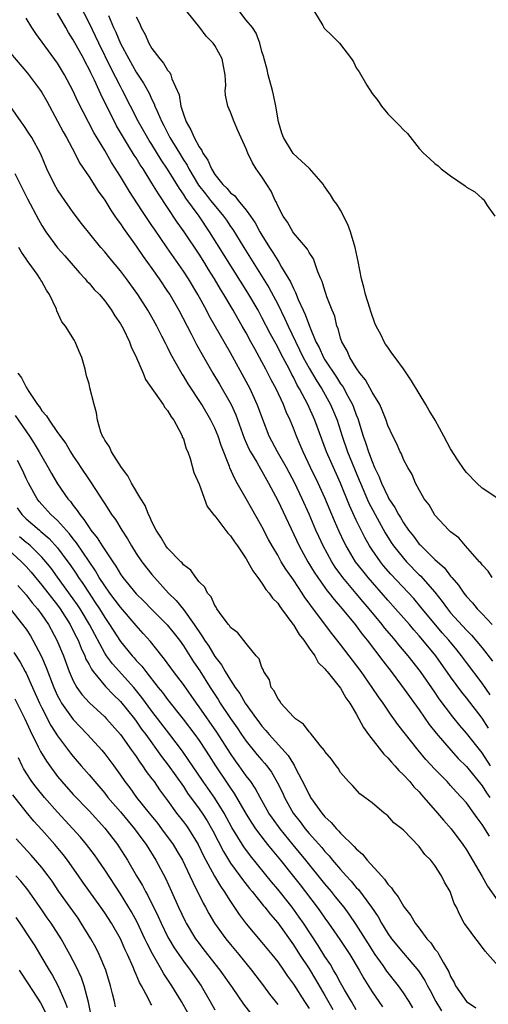
# Model space of a CAD drawing. Units: inches. Extents: x 2607000 to 2610000, y 1521000 to 1524000.
# Drawn here: x 2608798 to 2608858, y 1522169 to 1522294 of the extents above; entities that cross this region are included whole.
import ezdxf

# ---------------------------------------------------------------- set-up
doc = ezdxf.new("R2010")
doc.units = ezdxf.units.IN
doc.header["$MEASUREMENT"] = 0
doc.layers.add('LD26071521_2ft', color=140, linetype='Continuous')

msp = doc.modelspace()

# ---------------------------------------------------------------- linework, layer by layer
at = {"layer": 'LD26071521_2ft'}
for points, elevation in [([(2608858.04, 1522208.04), (2608857, 1522209.52), (2608855, 1522212.15), (2608854.38, 1522213), (2608853.77, 1522213.77), (2608852.76, 1522215), (2608851.94, 1522215.94), (2608849.23, 1522219.23), (2608848.3, 1522220.3), (2608845.41, 1522223.41), (2608844.48, 1522224.48), (2608844.07, 1522225), (2608843, 1522226.52), (2608842.68, 1522227), (2608842.07, 1522228.07), (2608841.6, 1522229), (2608841, 1522230.27), (2608840.14, 1522232.14), (2608839, 1522235), (2608837.74, 1522237.74), (2608837.19, 1522239), (2608835.74, 1522243), (2608834.84, 1522245), (2608833.79, 1522247), (2608833.49, 1522247.49), (2608833, 1522248.49), (2608832.82, 1522248.82), (2608832.44, 1522249.56), (2608831.44, 1522251.43), (2608831, 1522252.31), (2608830.05, 1522254.05), (2608829, 1522256.09), (2608828.5, 1522257), (2608827.21, 1522259.21), (2608822.34, 1522267), (2608821.01, 1522269), (2608819.3, 1522271.3), (2608819, 1522271.8), (2608818.5, 1522272.49), (2608817, 1522274.97), (2608816.18, 1522276.18), (2608815, 1522278.1), (2608814.64, 1522278.64), (2608813.28, 1522281), (2608811.26, 1522285), (2608811, 1522285.48), (2608809.8, 1522287.8), (2608808.23, 1522291), (2608807, 1522293.62), (2608805.27, 1522297)], 7474), ([(2608857.81, 1522203.81), (2608857, 1522205.06), (2608855, 1522207.66), (2608854.41, 1522208.41), (2608853, 1522210.34), (2608851.1, 1522213), (2608849.48, 1522215), (2608849, 1522215.57), (2608848.32, 1522216.32), (2608847.75, 1522217), (2608845.99, 1522219), (2608845, 1522220.09), (2608842.49, 1522223), (2608841.82, 1522223.82), (2608840.92, 1522225), (2608839.71, 1522227), (2608839.47, 1522227.47), (2608838.83, 1522228.83), (2608838.22, 1522230.22), (2608837, 1522233.15), (2608836.16, 1522235), (2608835.18, 1522237), (2608834.23, 1522239), (2608833.88, 1522239.88), (2608833.39, 1522241), (2608833, 1522242), (2608832.58, 1522243), (2608832.07, 1522244.07), (2608831.72, 1522245), (2608830.8, 1522247), (2608830.17, 1522248.17), (2608829.76, 1522249), (2608829.49, 1522249.49), (2608829, 1522250.44), (2608828.08, 1522252.08), (2608827.6, 1522253), (2608827, 1522254.12), (2608826.5, 1522255), (2608825.94, 1522255.94), (2608825.34, 1522257), (2608824.16, 1522259), (2608823.71, 1522259.71), (2608822.98, 1522261), (2608822.21, 1522262.21), (2608821.73, 1522263), (2608821, 1522264.15), (2608819.1, 1522267), (2608818.23, 1522268.23), (2608817, 1522270.09), (2608815.83, 1522271.83), (2608815, 1522273.2), (2608813.87, 1522275), (2608813.52, 1522275.52), (2608813, 1522276.41), (2608812.76, 1522276.76), (2608812.04, 1522277.96), (2608811.38, 1522279), (2608811, 1522279.65), (2608810.49, 1522280.49), (2608808.5, 1522284.5), (2608808.29, 1522285), (2608807.68, 1522286.32), (2608807.23, 1522287.23), (2608807, 1522287.72), (2608806.55, 1522288.55), (2608806.32, 1522289), (2608805, 1522291.43), (2608804.39, 1522292.39), (2608804.03, 1522293), (2608803, 1522294.84)], 7472), ([(2608858.3, 1522223), (2608857.78, 1522223.78), (2608857, 1522224.6), (2608856.84, 1522224.84), (2608856.68, 1522225), (2608854.88, 1522227), (2608854.03, 1522228.03), (2608853, 1522228.79), (2608852.9, 1522228.9), (2608852.78, 1522229), (2608851, 1522230.92), (2608850.94, 1522231), (2608850.25, 1522232.25), (2608849.65, 1522233), (2608849, 1522234.13), (2608848.55, 1522235), (2608848.1, 1522236.1), (2608847.55, 1522237), (2608847, 1522238.01), (2608846.73, 1522238.73), (2608846.58, 1522239), (2608846.1, 1522240.1), (2608845.63, 1522241), (2608845, 1522242.34), (2608844.79, 1522243), (2608844.31, 1522244.31), (2608843.99, 1522245), (2608843, 1522246.58), (2608842.17, 1522248.17), (2608841.46, 1522249), (2608841, 1522249.67), (2608840.17, 1522251), (2608839.85, 1522251.85), (2608839.15, 1522253), (2608839, 1522253.46), (2608838.69, 1522254.69), (2608838.54, 1522255), (2608838.25, 1522256.25), (2608837.93, 1522257), (2608837.27, 1522258.73), (2608837.14, 1522259.14), (2608837, 1522259.52), (2608836.67, 1522260.67), (2608836.51, 1522261), (2608836.12, 1522261.88), (2608835.56, 1522263.56), (2608835, 1522264.35), (2608834.8, 1522264.8), (2608833, 1522266.88), (2608832.92, 1522267), (2608832.23, 1522268.23), (2608831.69, 1522269), (2608831, 1522270.32), (2608830.81, 1522270.81), (2608830.67, 1522271), (2608830.19, 1522272.19), (2608829.61, 1522273), (2608829, 1522273.99), (2608828.27, 1522275), (2608827.78, 1522275.78), (2608827.19, 1522277), (2608827, 1522277.56), (2608825.91, 1522279.91), (2608825.46, 1522281), (2608825, 1522282.22), (2608824.67, 1522283), (2608824.38, 1522284.38), (2608824.34, 1522285), (2608824.39, 1522285.61), (2608824.34, 1522287), (2608824.09, 1522288.09), (2608823.94, 1522289), (2608823, 1522290.73), (2608822.81, 1522291), (2608821.91, 1522291.91), (2608821.08, 1522293), (2608819.49, 1522295)], 7480), ([(2608859, 1522233.05), (2608857, 1522234.34), (2608856.32, 1522235), (2608855, 1522236.35), (2608854.72, 1522236.72), (2608853.93, 1522237.93), (2608853, 1522239.38), (2608852.13, 1522241), (2608851.03, 1522243), (2608850.26, 1522244.26), (2608849.85, 1522245), (2608849, 1522246.43), (2608848.03, 1522248.03), (2608847, 1522249.56), (2608845.96, 1522251), (2608845.54, 1522251.54), (2608845, 1522252.3), (2608844.71, 1522252.71), (2608844.56, 1522253), (2608844.16, 1522253.84), (2608843.52, 1522255), (2608843.35, 1522255.35), (2608842.83, 1522256.83), (2608842.71, 1522257.29), (2608842.19, 1522259), (2608841.96, 1522259.96), (2608841.68, 1522261), (2608841.23, 1522263.23), (2608840.86, 1522265), (2608840.25, 1522267), (2608839.92, 1522267.92), (2608839, 1522269.77), (2608838.51, 1522270.51), (2608838.15, 1522271), (2608837.72, 1522271.72), (2608836.88, 1522272.88), (2608836.82, 1522273), (2608835.06, 1522275.06), (2608835, 1522275.1), (2608834.01, 1522276.01), (2608832.96, 1522276.96), (2608831.72, 1522279), (2608831.54, 1522279.54), (2608831.12, 1522281), (2608830.76, 1522283), (2608830.45, 1522284.45), (2608830.32, 1522285), (2608829.78, 1522287), (2608829.66, 1522287.66), (2608829.26, 1522289), (2608829.25, 1522289.25), (2608829, 1522289.94), (2608828.72, 1522291), (2608828.28, 1522292.28), (2608827.79, 1522293), (2608827, 1522293.95), (2608825.67, 1522295.67)], 7482), ([(2608835.67, 1522295), (2608836.74, 1522293.26), (2608836.87, 1522293), (2608836.93, 1522292.93), (2608837.95, 1522291.95), (2608838.86, 1522291), (2608840.4, 1522289), (2608840.63, 1522288.63), (2608841, 1522287.89), (2608841.36, 1522287.36), (2608842.35, 1522285.65), (2608843, 1522284.6), (2608843.73, 1522283.73), (2608844.21, 1522283), (2608845, 1522282.03), (2608846.05, 1522281), (2608846.51, 1522280.51), (2608847, 1522279.96), (2608847.5, 1522279.5), (2608849, 1522277.6), (2608849.54, 1522277), (2608850.33, 1522276.33), (2608851, 1522275.68), (2608851.4, 1522275.4), (2608851.81, 1522275), (2608853, 1522274.12), (2608854.83, 1522272.83), (2608855, 1522272.68), (2608856.08, 1522272.08), (2608857, 1522271.22), (2608857.14, 1522271.14), (2608857.25, 1522271), (2608857.64, 1522270.36), (2608858.63, 1522269)], 7482), ([(2608858.08, 1522199), (2608857, 1522200.65), (2608855, 1522203.19), (2608854.16, 1522204.16), (2608853.27, 1522205.27), (2608851.56, 1522207.56), (2608851, 1522208.38), (2608849.17, 1522211), (2608847.61, 1522213), (2608846.41, 1522214.41), (2608845.94, 1522215), (2608845.5, 1522215.5), (2608844.59, 1522216.59), (2608844.28, 1522217), (2608842.64, 1522219), (2608841.89, 1522219.89), (2608841, 1522220.97), (2608839.29, 1522223), (2608838.32, 1522224.32), (2608837.89, 1522225), (2608836.79, 1522227), (2608836.22, 1522228.22), (2608835.87, 1522229), (2608835, 1522231.06), (2608834.12, 1522233), (2608833.17, 1522235), (2608832.11, 1522237), (2608830.99, 1522239), (2608829.92, 1522241), (2608829.09, 1522243.09), (2608828.58, 1522244.58), (2608828.41, 1522245), (2608827.49, 1522247), (2608827, 1522247.92), (2608825, 1522251.59), (2608822.3, 1522256.3), (2608821.94, 1522257), (2608820.84, 1522259), (2608819.64, 1522261), (2608819, 1522261.99), (2608816.94, 1522264.94), (2608815.32, 1522267.32), (2608815, 1522267.81), (2608813.71, 1522269.71), (2608812.14, 1522272.14), (2608811, 1522274.02), (2608809.84, 1522275.84), (2608809, 1522277.33), (2608807.63, 1522279.63), (2608805.57, 1522283.57), (2608804.94, 1522285), (2608803.89, 1522287), (2608803, 1522288.48), (2608800.24, 1522292.24), (2608799.72, 1522293), (2608799, 1522294.19)], 7470), ([(2608809.48, 1522294.52), (2608810.13, 1522293), (2608810.41, 1522292.41), (2608811, 1522290.97), (2608812.05, 1522289), (2608813, 1522287.31), (2608813.93, 1522285.93), (2608814.63, 1522284.63), (2608815, 1522283.83), (2608815.29, 1522283.29), (2608815.39, 1522283), (2608815.65, 1522282.35), (2608816.26, 1522281), (2608816.52, 1522280.52), (2608817.28, 1522279), (2608818.49, 1522277), (2608819, 1522276.18), (2608819.47, 1522275.47), (2608819.7, 1522275), (2608820.94, 1522272.94), (2608821.81, 1522271.81), (2608822.46, 1522271), (2608822.69, 1522270.69), (2608824.12, 1522269), (2608824.48, 1522268.48), (2608825, 1522267.68), (2608825.29, 1522267.29), (2608826.68, 1522265), (2608829.89, 1522259.89), (2608831, 1522257.78), (2608831.92, 1522255.92), (2608832.32, 1522255), (2608834.26, 1522251), (2608835, 1522249.65), (2608835.97, 1522247.97), (2608836.61, 1522247), (2608837.73, 1522245), (2608838.12, 1522244.12), (2608838.57, 1522243), (2608839.21, 1522241), (2608839.89, 1522239), (2608841.38, 1522235.38), (2608841.53, 1522235), (2608842.57, 1522232.57), (2608843.39, 1522231), (2608844.67, 1522228.67), (2608845.45, 1522227.45), (2608845.75, 1522227), (2608847, 1522225.43), (2608847.39, 1522225), (2608849, 1522223.34), (2608849.18, 1522223.18), (2608851, 1522221.1), (2608851.94, 1522219.94), (2608852.6, 1522219), (2608853, 1522218.51), (2608855, 1522216.27), (2608855.64, 1522215.64), (2608857, 1522214.03), (2608858.33, 1522212.33)], 7476), ([(2608813, 1522294.36), (2608813.47, 1522293.47), (2608813.63, 1522293), (2608814.13, 1522292.13), (2608814.62, 1522291), (2608815, 1522290.35), (2608816.02, 1522289), (2608816.48, 1522288.48), (2608817, 1522287.57), (2608817.28, 1522287.28), (2608817.41, 1522287), (2608817.55, 1522286.45), (2608818.45, 1522284.45), (2608818.68, 1522283), (2608819, 1522281.98), (2608819.35, 1522281), (2608819.97, 1522279.97), (2608820.36, 1522279), (2608821, 1522277.82), (2608821.36, 1522277.36), (2608821.49, 1522277), (2608822.11, 1522276.11), (2608822.56, 1522275), (2608823, 1522274.3), (2608824.04, 1522273), (2608824.54, 1522272.54), (2608825, 1522271.97), (2608825.56, 1522271.56), (2608825.98, 1522271), (2608827, 1522269.77), (2608827.56, 1522269), (2608828.15, 1522268.15), (2608828.75, 1522267), (2608829, 1522266.57), (2608829.96, 1522265), (2608830.38, 1522264.38), (2608831, 1522263.33), (2608831.15, 1522263.15), (2608831.5, 1522262.5), (2608832.63, 1522260.63), (2608833, 1522259.79), (2608833.28, 1522259.28), (2608833.61, 1522258.39), (2608834.24, 1522257), (2608834.49, 1522256.49), (2608835.03, 1522254.97), (2608835.87, 1522253), (2608836.26, 1522252.26), (2608836.82, 1522251), (2608837, 1522250.69), (2608838.48, 1522248.47), (2608839, 1522247.66), (2608839.29, 1522247.29), (2608839.94, 1522246.06), (2608840.52, 1522245), (2608840.66, 1522244.66), (2608841, 1522243.69), (2608841.21, 1522243.21), (2608841.89, 1522241), (2608842.19, 1522240.19), (2608842.55, 1522239), (2608843, 1522237.77), (2608843.33, 1522237), (2608843.87, 1522235.87), (2608844.19, 1522235), (2608845, 1522233.28), (2608845.16, 1522233), (2608845.91, 1522231.91), (2608846.37, 1522231), (2608846.61, 1522230.61), (2608847, 1522229.94), (2608847.65, 1522229), (2608848.26, 1522228.26), (2608849, 1522227.25), (2608849.13, 1522227.13), (2608849.24, 1522227), (2608851, 1522225.29), (2608852.2, 1522224.2), (2608853, 1522223.17), (2608853.09, 1522223.09), (2608853.15, 1522223), (2608854.01, 1522222.01), (2608854.66, 1522221), (2608855, 1522220.56), (2608855.77, 1522219.77), (2608856.39, 1522219), (2608857, 1522218.37), (2608858.27, 1522217)], 7478), ([(2608797, 1522289.73), (2608799.18, 1522287.18), (2608800.83, 1522285), (2608801, 1522284.74), (2608801.63, 1522283.63), (2608801.96, 1522283), (2608803, 1522281.09), (2608803.72, 1522279.72), (2608804.14, 1522279), (2608805.2, 1522277), (2608805.79, 1522275.79), (2608807, 1522273.98), (2608808.16, 1522272.16), (2608809, 1522271.01), (2608809.76, 1522269.76), (2608810.3, 1522269), (2608810.58, 1522268.58), (2608811, 1522268.02), (2608811.4, 1522267.4), (2608813, 1522265.16), (2608813.87, 1522263.87), (2608815, 1522262.31), (2608815.92, 1522261), (2608817, 1522259.4), (2608817.26, 1522259), (2608818.42, 1522257), (2608819.98, 1522254.02), (2608820.66, 1522252.66), (2608821.38, 1522251.38), (2608822.75, 1522249), (2608823.59, 1522247.59), (2608825.07, 1522245), (2608825.68, 1522243.68), (2608826.73, 1522240.73), (2608827.35, 1522239.35), (2608827.53, 1522239), (2608828.33, 1522237.67), (2608828.81, 1522236.81), (2608829, 1522236.51), (2608829.85, 1522235), (2608831, 1522232.81), (2608833.74, 1522227), (2608834.83, 1522225), (2608835.65, 1522223.65), (2608836.09, 1522223), (2608837.3, 1522221.3), (2608837.56, 1522221), (2608838.18, 1522220.18), (2608839.21, 1522219), (2608840.85, 1522217), (2608841.76, 1522215.76), (2608842.37, 1522215), (2608844.36, 1522212.36), (2608845.43, 1522211), (2608846.76, 1522209.24), (2608849, 1522206.13), (2608850.28, 1522204.28), (2608851.15, 1522203.15), (2608853.01, 1522201), (2608853.96, 1522199.96), (2608855, 1522198.91), (2608857, 1522196.45), (2608857.56, 1522195.56), (2608857.99, 1522195)], 7468), ([(2608857.94, 1522190.06), (2608857, 1522191.55), (2608856.38, 1522192.38), (2608855.97, 1522193), (2608855, 1522194.3), (2608854.39, 1522195), (2608853.71, 1522195.71), (2608853, 1522196.52), (2608852.55, 1522197), (2608851, 1522198.59), (2608849.83, 1522199.83), (2608848.87, 1522201), (2608846.28, 1522204.28), (2608845.79, 1522205), (2608845.45, 1522205.45), (2608844.4, 1522207), (2608843.81, 1522207.81), (2608843.04, 1522209), (2608841.62, 1522211), (2608839, 1522214.47), (2608837.87, 1522215.87), (2608835.3, 1522219.3), (2608835, 1522219.74), (2608834.46, 1522220.46), (2608834.13, 1522221), (2608833, 1522222.68), (2608832.04, 1522224.04), (2608831.46, 1522225), (2608831, 1522225.83), (2608830.3, 1522227), (2608829.84, 1522227.84), (2608829, 1522229.48), (2608827.71, 1522231.71), (2608827, 1522233.02), (2608825.86, 1522235), (2608825.53, 1522235.53), (2608824.93, 1522236.93), (2608824.87, 1522237.13), (2608823.81, 1522239.81), (2608823.43, 1522241), (2608823, 1522242), (2608822.5, 1522243), (2608821.33, 1522245), (2608819.63, 1522247.63), (2608819, 1522248.66), (2608818.86, 1522248.86), (2608817.42, 1522251.42), (2608817, 1522252.29), (2608816.75, 1522252.75), (2608816.28, 1522253.72), (2608815.62, 1522255), (2608815, 1522256.11), (2608814.48, 1522257), (2608813.2, 1522259), (2608811.77, 1522261), (2608811, 1522262.02), (2608809.64, 1522263.64), (2608809, 1522264.44), (2608808.5, 1522265), (2608806.06, 1522268.06), (2608805, 1522269.47), (2608803.53, 1522271.53), (2608803, 1522272.33), (2608802.61, 1522273), (2608801.65, 1522275), (2608800.87, 1522276.87), (2608799.71, 1522279), (2608799.44, 1522279.44), (2608798.64, 1522280.64), (2608798.35, 1522281), (2608797, 1522282.94)], 7466), ([(2608797.58, 1522274.42), (2608799.19, 1522271.19), (2608800.57, 1522268.57), (2608801, 1522267.81), (2608801.5, 1522267), (2608803, 1522264.96), (2608803.92, 1522263.92), (2608805.77, 1522261.77), (2608806.51, 1522261), (2608806.72, 1522260.72), (2608807, 1522260.45), (2608807.67, 1522259.67), (2608808.32, 1522259), (2608809, 1522258.21), (2608809.87, 1522257), (2608810.3, 1522256.3), (2608811, 1522255.26), (2608811.33, 1522254.67), (2608812.15, 1522253), (2608812.36, 1522252.36), (2608813.03, 1522250.97), (2608813.87, 1522249), (2608814.19, 1522248.19), (2608816.45, 1522245), (2608816.64, 1522244.64), (2608817, 1522244.26), (2608817.43, 1522243.43), (2608817.77, 1522243), (2608818.72, 1522241.28), (2608818.84, 1522241), (2608818.86, 1522240.86), (2608819, 1522240.63), (2608819.37, 1522239.37), (2608819.57, 1522239), (2608819.87, 1522238.13), (2608820.34, 1522236.34), (2608821, 1522234.85), (2608822.04, 1522232.04), (2608822.85, 1522231), (2608822.9, 1522230.9), (2608823, 1522230.82), (2608824.64, 1522228.64), (2608825, 1522228.29), (2608825.51, 1522227.51), (2608825.89, 1522227), (2608827, 1522225.37), (2608827.22, 1522225), (2608827.82, 1522223.82), (2608828.47, 1522223), (2608829, 1522222.28), (2608829.48, 1522221.48), (2608829.91, 1522221), (2608830.35, 1522220.35), (2608831, 1522219.7), (2608831.28, 1522219.28), (2608831.5, 1522219), (2608832.94, 1522217.06), (2608833, 1522216.97), (2608833.72, 1522215.72), (2608834.31, 1522215), (2608835, 1522213.99), (2608835.72, 1522213), (2608836.16, 1522212.16), (2608837, 1522211.37), (2608837.15, 1522211.15), (2608837.29, 1522211), (2608838.67, 1522209.33), (2608839, 1522208.91), (2608839.68, 1522207.68), (2608840.19, 1522207), (2608841, 1522205.61), (2608841.34, 1522205), (2608841.9, 1522203.9), (2608842.57, 1522203), (2608844.5, 1522200.5), (2608845, 1522200.02), (2608845.46, 1522199.46), (2608845.91, 1522199), (2608846.41, 1522198.41), (2608847, 1522197.86), (2608847.8, 1522197), (2608848.34, 1522196.34), (2608849, 1522195.68), (2608849.31, 1522195.31), (2608849.6, 1522195), (2608851.34, 1522193), (2608852.1, 1522192.1), (2608853.08, 1522191), (2608854.55, 1522189), (2608855, 1522188.33), (2608857, 1522184.92), (2608857.68, 1522183.68), (2608859, 1522181.81)], 7464), ([(2608859, 1522173.6), (2608857.41, 1522175.41), (2608856.56, 1522176.56), (2608856.19, 1522177), (2608855, 1522178.6), (2608854.73, 1522179), (2608854.12, 1522180.12), (2608853.76, 1522181), (2608853.47, 1522181.47), (2608852.95, 1522183), (2608852.22, 1522184.21), (2608851.85, 1522185), (2608851, 1522186.33), (2608850.47, 1522187), (2608849.73, 1522187.73), (2608849, 1522188.75), (2608847, 1522190.83), (2608846.8, 1522191), (2608845.77, 1522191.77), (2608845, 1522192.64), (2608844.81, 1522192.81), (2608844.54, 1522193), (2608843, 1522194.28), (2608842.07, 1522195), (2608841.44, 1522195.44), (2608840.5, 1522196.5), (2608840.01, 1522197), (2608839, 1522198.17), (2608838.7, 1522198.7), (2608838.45, 1522199), (2608837.84, 1522199.84), (2608837, 1522200.85), (2608836.95, 1522200.95), (2608836.42, 1522201.58), (2608835.18, 1522203.18), (2608835, 1522203.32), (2608834.3, 1522204.3), (2608833.26, 1522205), (2608833, 1522205.23), (2608831.42, 1522207), (2608831.27, 1522207.27), (2608831, 1522207.59), (2608830.55, 1522208.55), (2608830.18, 1522209), (2608829.94, 1522209.94), (2608829.22, 1522211), (2608829.18, 1522211.18), (2608829, 1522211.51), (2608828.63, 1522212.63), (2608828.27, 1522213), (2608827, 1522214.57), (2608825.95, 1522215.95), (2608825, 1522216.64), (2608824.87, 1522216.87), (2608824.75, 1522217), (2608823.94, 1522218.06), (2608823.28, 1522219), (2608823.19, 1522219.19), (2608823, 1522219.41), (2608822.53, 1522220.53), (2608822.09, 1522221), (2608821.75, 1522221.75), (2608821, 1522222.44), (2608820.57, 1522223), (2608819.94, 1522223.94), (2608819, 1522224.62), (2608818.84, 1522224.84), (2608818.66, 1522225), (2608817, 1522226.72), (2608816.79, 1522227), (2608816.13, 1522228.13), (2608815.54, 1522229), (2608815, 1522230.08), (2608814.73, 1522230.73), (2608814.57, 1522231), (2608814.14, 1522232.14), (2608813.61, 1522233), (2608812.42, 1522235), (2608811.94, 1522235.94), (2608811.14, 1522237), (2608809.86, 1522239), (2608809.62, 1522239.62), (2608809, 1522240.47), (2608808.83, 1522240.83), (2608808.71, 1522241), (2608808.5, 1522241.5), (2608808.07, 1522243), (2608807.97, 1522243.97), (2608807.65, 1522245), (2608807.12, 1522247.12), (2608807, 1522247.63), (2608806.68, 1522248.68), (2608806.49, 1522249.51), (2608806.1, 1522251), (2608805.75, 1522251.75), (2608805.25, 1522253), (2608805.14, 1522253.14), (2608803.99, 1522255), (2608803.55, 1522255.55), (2608802.92, 1522256.92), (2608802.85, 1522257.15), (2608801.97, 1522259), (2608801.58, 1522259.58), (2608801, 1522260.65), (2608800.86, 1522260.86), (2608800.8, 1522261), (2608800.39, 1522261.61), (2608799.4, 1522263), (2608799.22, 1522263.22), (2608799, 1522263.57), (2608798.39, 1522264.39), (2608798.09, 1522265)], 7462), ([(2608797.93, 1522249), (2608798.42, 1522248.42), (2608799, 1522247.23), (2608799.1, 1522247.1), (2608799.14, 1522247), (2608799.34, 1522246.66), (2608800.46, 1522245), (2608800.7, 1522244.7), (2608801, 1522244.22), (2608801.58, 1522243.58), (2608801.91, 1522243), (2608803, 1522241.43), (2608804.04, 1522240.04), (2608804.64, 1522239), (2608805, 1522238.43), (2608805.58, 1522237.58), (2608805.95, 1522237), (2608807, 1522235.42), (2608807.18, 1522235.18), (2608807.81, 1522234.19), (2608808.76, 1522232.76), (2608809, 1522232.35), (2608809.54, 1522231.54), (2608809.87, 1522231), (2608810.36, 1522230.36), (2608811.17, 1522229), (2608811.91, 1522227.91), (2608812.41, 1522227), (2608813, 1522226.06), (2608813.72, 1522225), (2608815, 1522223.36), (2608815.31, 1522223), (2608817.12, 1522221), (2608818.07, 1522220.07), (2608819, 1522218.9), (2608820.38, 1522217), (2608820.64, 1522216.64), (2608821, 1522216.05), (2608821.45, 1522215.45), (2608821.69, 1522215), (2608822.23, 1522214.23), (2608823, 1522212.92), (2608823.85, 1522211.85), (2608824.31, 1522211), (2608825, 1522209.9), (2608825.61, 1522209), (2608826.2, 1522208.2), (2608826.88, 1522207), (2608828.3, 1522205), (2608828.61, 1522204.61), (2608829, 1522204.07), (2608829.51, 1522203.51), (2608829.92, 1522203), (2608832.32, 1522200.32), (2608833, 1522199.21), (2608833.1, 1522199.1), (2608833.27, 1522198.73), (2608834.46, 1522196.46), (2608835, 1522195.3), (2608835.12, 1522195.12), (2608835.18, 1522195), (2608836.61, 1522193), (2608837, 1522192.53), (2608837.81, 1522191.81), (2608838.48, 1522191), (2608838.75, 1522190.75), (2608839, 1522190.45), (2608840.75, 1522188.75), (2608841, 1522188.43), (2608841.77, 1522187.77), (2608842.38, 1522187), (2608844.19, 1522185), (2608844.6, 1522184.6), (2608845, 1522183.96), (2608845.49, 1522183.49), (2608845.78, 1522183), (2608846.34, 1522182.34), (2608847, 1522181.13), (2608847.09, 1522181), (2608847.94, 1522179.94), (2608848.47, 1522179), (2608849, 1522178.33), (2608849.99, 1522177), (2608850.47, 1522176.47), (2608851, 1522175.69), (2608851.32, 1522175.32), (2608851.51, 1522175), (2608852.08, 1522173.92), (2608852.77, 1522172.77), (2608853, 1522172.19), (2608853.44, 1522171.44), (2608853.64, 1522171), (2608855, 1522168.99), (2608856.19, 1522168.19)], 7460), ([(2608797.6, 1522243.6), (2608799.41, 1522241), (2608800.04, 1522240.04), (2608800.66, 1522239), (2608801, 1522238.38), (2608801.82, 1522237), (2608802.23, 1522236.23), (2608803, 1522234.91), (2608804.32, 1522233), (2608804.65, 1522232.65), (2608805, 1522232.15), (2608805.51, 1522231.51), (2608805.81, 1522231), (2608806.36, 1522230.36), (2608807, 1522229.34), (2608807.24, 1522229), (2608808.05, 1522228.05), (2608808.69, 1522227), (2608809, 1522226.52), (2608810.02, 1522225), (2608810.42, 1522224.42), (2608811, 1522223.41), (2608811.29, 1522223), (2608813, 1522220.89), (2608813.97, 1522219.97), (2608815, 1522218.91), (2608816.96, 1522216.96), (2608817.85, 1522215.85), (2608818.49, 1522215), (2608819, 1522214.28), (2608820.27, 1522212.27), (2608821.09, 1522211.09), (2608822.41, 1522209), (2608823.44, 1522207.44), (2608823.7, 1522207), (2608825, 1522205.04), (2608825.84, 1522203.84), (2608826.4, 1522203), (2608827, 1522202.14), (2608828.41, 1522200.41), (2608829, 1522199.72), (2608829.34, 1522199.34), (2608829.62, 1522199), (2608830.2, 1522198.2), (2608830.95, 1522196.95), (2608831.6, 1522195.6), (2608831.87, 1522195), (2608832.99, 1522193), (2608833.87, 1522191.87), (2608834.51, 1522191), (2608835, 1522190.41), (2608836.6, 1522188.6), (2608837, 1522188.11), (2608837.55, 1522187.55), (2608837.99, 1522187), (2608839, 1522185.81), (2608839.72, 1522185), (2608840.34, 1522184.34), (2608841, 1522183.53), (2608841.27, 1522183.27), (2608842.93, 1522181), (2608843.77, 1522179.77), (2608844.19, 1522179), (2608845, 1522177.67), (2608845.48, 1522177), (2608847, 1522175.17), (2608848.92, 1522172.92), (2608849.7, 1522171.7), (2608850.05, 1522171), (2608850.39, 1522170.39), (2608851.12, 1522169), (2608851.82, 1522167.82)], 7458), ([(2608848.21, 1522168.21), (2608847.72, 1522169), (2608847, 1522170.11), (2608846.36, 1522171), (2608844.89, 1522172.89), (2608844.42, 1522173.58), (2608843.42, 1522175), (2608842.46, 1522176.46), (2608841, 1522178.82), (2608840.11, 1522180.11), (2608839.45, 1522181), (2608838.35, 1522182.35), (2608837.83, 1522183), (2608837, 1522183.98), (2608834.57, 1522187), (2608832.96, 1522188.96), (2608831.3, 1522191), (2608830.34, 1522192.34), (2608829.88, 1522193), (2608828.76, 1522195), (2608828.15, 1522196.15), (2608827.57, 1522197), (2608827, 1522197.75), (2608826.11, 1522199), (2608825.63, 1522199.63), (2608825, 1522200.57), (2608823.28, 1522203.28), (2608821, 1522206.54), (2608820.66, 1522207), (2608819, 1522209.35), (2608817.74, 1522211), (2608816.6, 1522212.6), (2608816.27, 1522213), (2608814.82, 1522214.82), (2608813.87, 1522215.87), (2608813, 1522216.86), (2608811, 1522219.19), (2608809.64, 1522221), (2608809, 1522221.91), (2608808.31, 1522223), (2608807.83, 1522223.83), (2608807, 1522225.04), (2608805.4, 1522227.4), (2608805, 1522227.9), (2608804.53, 1522228.53), (2608803, 1522230.23), (2608802.15, 1522231), (2608801, 1522232.27), (2608800.66, 1522232.66), (2608800.4, 1522233), (2608799.3, 1522235), (2608799, 1522235.61), (2608798.57, 1522236.57), (2608797.88, 1522237.88)], 7456), ([(2608797.86, 1522231.86), (2608798.47, 1522231), (2608798.73, 1522230.73), (2608799, 1522230.46), (2608800.68, 1522229), (2608800.86, 1522228.86), (2608801.94, 1522227.94), (2608803, 1522226.77), (2608804.31, 1522225), (2608804.6, 1522224.6), (2608805.42, 1522223.42), (2608805.67, 1522223), (2608806.22, 1522222.22), (2608807, 1522221), (2608807.8, 1522219.8), (2608808.32, 1522219), (2608809, 1522217.88), (2608809.62, 1522217), (2608811, 1522214.83), (2608812.49, 1522213), (2608812.74, 1522212.74), (2608813, 1522212.43), (2608813.7, 1522211.7), (2608814.21, 1522211), (2608815.81, 1522209), (2608816.35, 1522208.35), (2608817, 1522207.45), (2608818.96, 1522204.96), (2608820.45, 1522203), (2608821, 1522202.23), (2608821.82, 1522201), (2608822.28, 1522200.28), (2608823.08, 1522199), (2608824.67, 1522196.67), (2608825, 1522196.15), (2608825.48, 1522195.48), (2608827, 1522192.84), (2608827.7, 1522191.7), (2608828.18, 1522191), (2608829.39, 1522189.39), (2608829.72, 1522189), (2608830.29, 1522188.29), (2608831.37, 1522187), (2608833, 1522184.94), (2608833.85, 1522183.85), (2608836.02, 1522181), (2608836.44, 1522180.44), (2608837, 1522179.61), (2608837.45, 1522179), (2608838.9, 1522176.9), (2608840.16, 1522175), (2608841.36, 1522173), (2608841.94, 1522171.94), (2608843, 1522170.25), (2608843.88, 1522169), (2608844.35, 1522168.35)], 7454), ([(2608841, 1522167.96), (2608840.37, 1522169), (2608839.51, 1522170.49), (2608839, 1522171.4), (2608838.46, 1522172.46), (2608838.12, 1522173), (2608837.71, 1522173.71), (2608837, 1522174.75), (2608836.14, 1522176.14), (2608834.27, 1522179), (2608833.75, 1522179.75), (2608832.84, 1522181), (2608831, 1522183.33), (2608830.23, 1522184.23), (2608827.54, 1522187.54), (2608826.68, 1522188.68), (2608825.16, 1522191.16), (2608824.18, 1522193), (2608823, 1522194.91), (2608821.52, 1522197), (2608820.16, 1522199), (2608819.7, 1522199.7), (2608818.87, 1522200.87), (2608817.28, 1522203), (2608815, 1522205.98), (2608813.72, 1522207.72), (2608812.68, 1522209), (2608809.98, 1522211.98), (2608809.23, 1522213), (2608809, 1522213.34), (2608807.72, 1522215.72), (2608807.05, 1522217), (2608805.86, 1522219), (2608805.52, 1522219.52), (2608805, 1522220.29), (2608803, 1522223.05), (2608802.17, 1522224.17), (2608801.51, 1522225), (2608801, 1522225.58), (2608799.54, 1522227), (2608799.26, 1522227.26), (2608799, 1522227.45), (2608798.16, 1522228.16)], 7452), ([(2608795.58, 1522227.58), (2608798.42, 1522225), (2608799, 1522224.39), (2608799.66, 1522223.66), (2608801, 1522222.03), (2608803, 1522219.47), (2608803.33, 1522219), (2608804.59, 1522217), (2608805, 1522216.21), (2608805.39, 1522215.39), (2608805.6, 1522215), (2608805.99, 1522213.99), (2608806.47, 1522213), (2608806.61, 1522212.61), (2608807, 1522211.91), (2608807.3, 1522211.3), (2608807.53, 1522211), (2608809.11, 1522209.11), (2608810.09, 1522208.09), (2608811, 1522207.21), (2608812.77, 1522205), (2608813, 1522204.69), (2608813.69, 1522203.69), (2608814.21, 1522203), (2608816.21, 1522200.21), (2608817.08, 1522199.08), (2608819, 1522196.36), (2608819.54, 1522195.54), (2608821, 1522193.55), (2608821.38, 1522193), (2608822.01, 1522192.01), (2608822.73, 1522190.73), (2608824.09, 1522188.09), (2608825, 1522186.64), (2608826.2, 1522185), (2608826.52, 1522184.52), (2608827.4, 1522183.4), (2608827.74, 1522183), (2608829.19, 1522181.19), (2608829.36, 1522181), (2608830.07, 1522180.07), (2608831, 1522179.02), (2608833, 1522176.24), (2608833.79, 1522175), (2608835, 1522173.15), (2608835.82, 1522171.82), (2608837, 1522169.78), (2608838, 1522168)], 7450), ([(2608797.96, 1522221.96), (2608799, 1522220.78), (2608799.77, 1522219.77), (2608800.44, 1522219), (2608801, 1522218.25), (2608801.83, 1522217), (2608802.91, 1522215), (2608803.74, 1522213), (2608804.49, 1522211), (2608805, 1522209.84), (2608805.47, 1522209), (2608806.1, 1522208.1), (2608807.05, 1522207.05), (2608809, 1522205.24), (2608809.23, 1522205), (2608811, 1522203), (2608812.42, 1522201), (2608812.65, 1522200.65), (2608813, 1522200.18), (2608813.46, 1522199.46), (2608813.82, 1522199), (2608814.29, 1522198.29), (2608815, 1522197.37), (2608815.27, 1522197), (2608815.97, 1522195.97), (2608817, 1522194.59), (2608818.14, 1522193), (2608819, 1522191.89), (2608819.38, 1522191.38), (2608819.64, 1522191), (2608820.88, 1522189), (2608821.57, 1522187.57), (2608822.98, 1522184.98), (2608823.71, 1522183.71), (2608824.21, 1522183), (2608825, 1522181.72), (2608826.09, 1522180.09), (2608827, 1522178.91), (2608829, 1522176.54), (2608830.25, 1522175), (2608831, 1522174.06), (2608831.74, 1522173), (2608832.25, 1522172.25), (2608833, 1522171.23), (2608834.42, 1522169), (2608835, 1522168.12)], 7448), ([(2608796.98, 1522219), (2608798.55, 1522217), (2608799, 1522216.39), (2608799.54, 1522215.54), (2608799.87, 1522215), (2608800.95, 1522212.95), (2608801.55, 1522211.55), (2608802.51, 1522209), (2608803, 1522207.94), (2608803.32, 1522207.32), (2608803.51, 1522207), (2608805, 1522204.9), (2608806.81, 1522203), (2608808.61, 1522201), (2608809, 1522200.53), (2608810.15, 1522199), (2608811, 1522197.83), (2608811.57, 1522197), (2608812.19, 1522196.19), (2608813.03, 1522195), (2608814.63, 1522193), (2608815.7, 1522191.7), (2608816.24, 1522191), (2608817.7, 1522189), (2608818.19, 1522188.19), (2608818.88, 1522187), (2608819.83, 1522185), (2608820.19, 1522184.19), (2608821.52, 1522181.52), (2608821.82, 1522181), (2608822.23, 1522180.23), (2608822.96, 1522179), (2608824.39, 1522177), (2608825, 1522176.25), (2608826.05, 1522175), (2608827.68, 1522173), (2608829.2, 1522171), (2608829.96, 1522169.96), (2608831, 1522168.64)], 7446), ([(2608797.44, 1522213.44), (2608798.22, 1522212.22), (2608798.89, 1522211), (2608799, 1522210.8), (2608799.8, 1522209), (2608800.7, 1522207), (2608801, 1522206.4), (2608802.15, 1522204.15), (2608803, 1522202.85), (2608804.64, 1522200.64), (2608805, 1522200.19), (2608806, 1522199), (2608807, 1522197.86), (2608807.72, 1522197), (2608809, 1522195.53), (2608809.41, 1522195), (2608811, 1522193.14), (2608811.96, 1522191.96), (2608812.77, 1522191), (2608813.71, 1522189.71), (2608814.25, 1522189), (2608815.49, 1522187), (2608816.71, 1522184.71), (2608817.51, 1522183), (2608818.4, 1522181), (2608819.23, 1522179.23), (2608819.35, 1522179), (2608820.55, 1522177), (2608821, 1522176.38), (2608821.6, 1522175.6), (2608823.64, 1522173), (2608825.21, 1522170.79), (2608826.66, 1522168.66), (2608827.54, 1522167.54)], 7444), ([(2608797.55, 1522207.55), (2608798.85, 1522205), (2608799.51, 1522203.51), (2608800.55, 1522201.45), (2608800.84, 1522200.84), (2608801.59, 1522199.59), (2608802, 1522199), (2608803, 1522197.67), (2608803.55, 1522197), (2608805, 1522195.38), (2608807, 1522193.27), (2608809, 1522191.07), (2608810.61, 1522189), (2608810.77, 1522188.77), (2608811.89, 1522187), (2608813.05, 1522185), (2608813.79, 1522183.79), (2608814.19, 1522183), (2608814.49, 1522182.49), (2608815.81, 1522179.81), (2608816.16, 1522179), (2608817, 1522177.28), (2608817.15, 1522177), (2608817.84, 1522175.84), (2608819, 1522174.15), (2608819.87, 1522173), (2608821.25, 1522171), (2608822.43, 1522169), (2608823, 1522167.93)], 7442), ([(2608819.56, 1522167.56), (2608818.75, 1522169), (2608817.54, 1522171), (2608816.52, 1522172.52), (2608816.27, 1522173), (2608815.07, 1522175.07), (2608814.39, 1522176.39), (2608814.12, 1522177), (2608813.12, 1522179.12), (2608812.41, 1522180.41), (2608811, 1522182.72), (2608809, 1522185.77), (2608808.15, 1522187), (2608807.68, 1522187.68), (2608806.67, 1522189), (2608805.91, 1522189.91), (2608804.96, 1522191), (2608803, 1522193.13), (2608801.32, 1522195), (2608800.28, 1522196.28), (2608799.74, 1522197), (2608799, 1522198.14), (2608798.67, 1522198.67), (2608798.5, 1522199), (2608798.01, 1522200.01)], 7440), ([(2608815, 1522168.55), (2608814.81, 1522168.81), (2608814.48, 1522169.52), (2608813.67, 1522171), (2608813.42, 1522171.42), (2608813, 1522172.45), (2608812.82, 1522172.82), (2608812.62, 1522173.38), (2608811.9, 1522175), (2608811.6, 1522175.6), (2608811, 1522177), (2608809.85, 1522179), (2608809, 1522180.31), (2608808.52, 1522181), (2608806.21, 1522184.21), (2608805.67, 1522185), (2608804.25, 1522187), (2608803.71, 1522187.71), (2608802.66, 1522189), (2608801, 1522190.88), (2608799.98, 1522191.98), (2608799, 1522193.15), (2608797.32, 1522195.32)], 7438), ([(2608810.35, 1522168.35), (2608810.22, 1522169), (2608809.98, 1522169.98), (2608809.75, 1522171), (2608809.14, 1522173), (2608808.31, 1522175), (2608807.87, 1522175.87), (2608807.25, 1522177), (2608806.01, 1522179), (2608805.6, 1522179.6), (2608804.58, 1522181), (2608803.17, 1522183), (2608802.31, 1522184.31), (2608801.82, 1522185), (2608801, 1522186.07), (2608800.21, 1522187), (2608799.64, 1522187.64), (2608797.72, 1522189.72)], 7436), ([(2608807.3, 1522167), (2608806.94, 1522168.94), (2608806.4, 1522171), (2608806.03, 1522172.03), (2608805.4, 1522173.4), (2608804.56, 1522175), (2608803.45, 1522177), (2608802.17, 1522179), (2608801.68, 1522179.68), (2608801, 1522180.69), (2608799.22, 1522183.22), (2608798.31, 1522184.31), (2608797.67, 1522185)], 7434), ([(2608797.7, 1522179.7), (2608798.2, 1522179), (2608799.52, 1522177), (2608800.09, 1522176.09), (2608801, 1522174.58), (2608801.92, 1522173), (2608802.34, 1522172.34), (2608803.04, 1522171.04), (2608803.94, 1522169), (2608804.24, 1522168.24)], 7432), ([(2608798.11, 1522173), (2608799.27, 1522171.27), (2608800.82, 1522168.82), (2608801.51, 1522167.51)], 7430)]:
    msp.add_lwpolyline(points, dxfattribs=dict(at, elevation=elevation))

doc.saveas('drawing.dxf')
